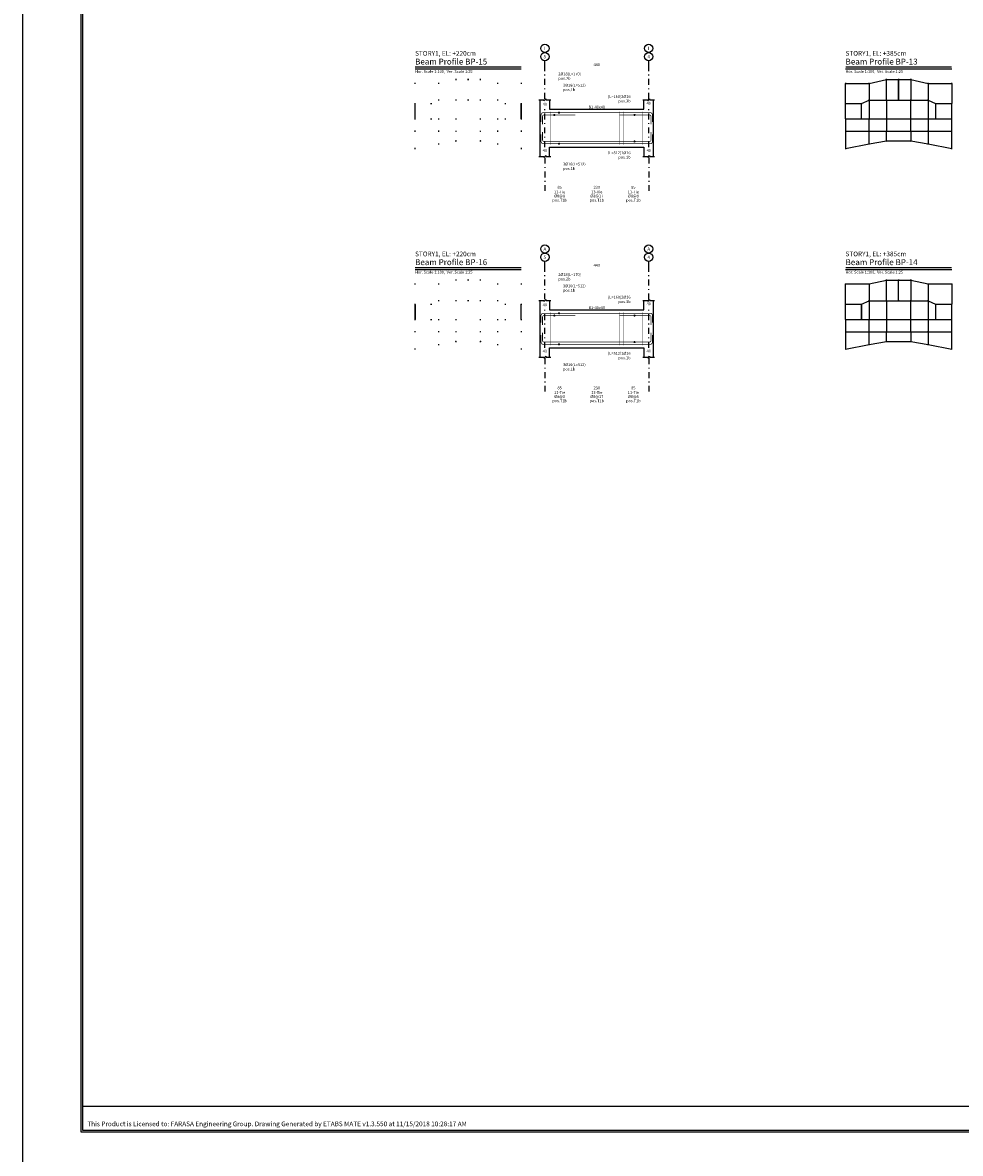
# Model space of a CAD drawing. Extents: x -11458 to 130807, y -18901 to 28079.
# Drawn here: x 38290 to 42264, y 2539 to 7331 of the extents above; entities that cross this region are included whole.
import ezdxf
from ezdxf.enums import TextEntityAlignment as Align

# ---------------------------------------------------------------- set-up
doc = ezdxf.new("R2010")
doc.units = 0
doc.header["$LTSCALE"] = 5
doc.header["$MEASUREMENT"] = 0
doc.linetypes.add('EM_DASHDOT', pattern=[11.7, 5, -3, 0.7, -3])
for name, color, linetype in [('EM_BAR_BOT_LINE', 3, 'CONTINUOUS'), ('EM_BAR_TOP_LINE', 4, 'CONTINUOUS'), ('EM_BAR_TYP_LINE', 8, 'CONTINUOUS'), ('EM_BEAM', 2, 'CONTINUOUS'), ('EM_DIM', 1, 'CONTINUOUS'), ('EM_GRID', 8, 'EM_DASHDOT'), ('EM_SOLID', 8, 'CONTINUOUS'), ('EM_TEXT', 6, 'CONTINUOUS'), ('EM_TIE', 8, 'CONTINUOUS')]:
    doc.layers.add(name, color=color, linetype=linetype)
doc.styles.add('EM_FONT', font='romans.shx', dxfattribs={"height": 22})
doc.styles.add('EM_TITEL', font='romanc.shx')

msp = doc.modelspace()

# ---------------------------------------------------------------- linework, layer by layer
at = {"layer": 'EM_BAR_BOT_LINE', "const_width": 3}
for points in [[(40493.4, 6867.1), (40493.4, 6834.1, 0.414214), (40500.4, 6827.1), (40946.4, 6827.1, 0.414214), (40953.4, 6834.1), (40953.4, 6867.1)], [(40493.4, 6017.1), (40493.4, 5984.1, 0.414214), (40500.4, 5977.1), (40946.4, 5977.1, 0.414214), (40953.4, 5984.1), (40953.4, 6017.1)]]:
    msp.add_lwpolyline(points, format="xyb", dxfattribs=at)
at = {"layer": 'EM_BAR_TOP_LINE', "const_width": 3}
for points in [[(40493.4, 6899.5), (40493.4, 6932.5, -0.414214), (40500.4, 6939.5), (40632.4, 6939.5)], [(40819.4, 6939.5), (40946.4, 6939.5, -0.414214), (40953.4, 6932.5), (40953.4, 6899.5)], [(40493.4, 6049.5), (40493.4, 6082.5, -0.414214), (40500.4, 6089.5), (40632.4, 6089.5)], [(40819.4, 6089.5), (40946.4, 6089.5, -0.414214), (40953.4, 6082.5), (40953.4, 6049.5)]]:
    msp.add_lwpolyline(points, format="xyb", dxfattribs=at)
at = {"layer": 'EM_BAR_TYP_LINE', "const_width": 3}
for points in [[(40487.4, 6909.3), (40487.4, 6939.3, -0.414214), (40497.4, 6949.3), (40949.4, 6949.3, -0.414214), (40959.4, 6939.3), (40959.4, 6909.3)], [(40487.4, 6857.3), (40487.4, 6827.3, 0.414214), (40497.4, 6817.3), (40949.4, 6817.3, 0.414214), (40959.4, 6827.3), (40959.4, 6857.3)], [(40487.4, 6059.3), (40487.4, 6089.3, -0.414214), (40497.4, 6099.3), (40949.4, 6099.3, -0.414214), (40959.4, 6089.3), (40959.4, 6059.3)], [(40487.4, 6007.3), (40487.4, 5977.3, 0.414214), (40497.4, 5967.3), (40949.4, 5967.3, 0.414214), (40959.4, 5977.3), (40959.4, 6007.3)]]:
    msp.add_lwpolyline(points, format="xyb", dxfattribs=at)
at = {"layer": 'EM_BEAM'}
for p, q in [((40483.4, 6763.3), (40483.4, 7003.3)), ((40963.4, 6763.3), (40963.4, 7003.3)), ((40483.4, 5913.3), (40483.4, 6153.3)), ((40963.4, 5913.3), (40963.4, 6153.3))]:
    msp.add_line(p, q, dxfattribs=at)
at = {"layer": 'EM_BEAM', "color": 1}
msp.add_lwpolyline([(38290.2, -4122.8), (85460.4, -4122.8), (85460.4, 22019.6), (38290.2, 22019.6)], close=True, dxfattribs=at)
at = {"layer": 'EM_BEAM'}
msp.add_lwpolyline([(38536.4, 2630), (47722.1, 2630), (47722.1, 18892.2), (38536.4, 18892.2)], close=True, dxfattribs=at)
for points, const_width in [([(39953.4, 7142.3), (40403.4, 7142.3)], 6), ([(41777.5, 7142.3), (42227.5, 7142.3)], 6), ([(42002.5, 7002.4), (42002.5, 7089.7)], 7), ([(40403.4, 6922.4), (40403.4, 6987.6)], 7), ([(39953.4, 6292.3), (40403.4, 6292.3)], 6), ([(41777.5, 6292.3), (42227.5, 6292.3)], 6), ([(39953.4, 6072.4), (39953.4, 6137.6)], 7), ([(41845.6, 6072.4), (41845.6, 6137.6)], 7)]:
    msp.add_lwpolyline(points, dxfattribs=dict(at, const_width=const_width))
for points in [[(40523.4, 7003.3), (40523.4, 6963.3), (40923.4, 6963.3), (40923.4, 7003.3)], [(40523.4, 6763.3), (40523.4, 6803.3), (40923.4, 6803.3), (40923.4, 6763.3)], [(40523.4, 6153.3), (40523.4, 6113.3), (40923.4, 6113.3), (40923.4, 6153.3)], [(40523.4, 5913.3), (40523.4, 5953.3), (40923.4, 5953.3), (40923.4, 5913.3)]]:
    msp.add_lwpolyline(points, dxfattribs=at)
at = {"layer": 'EM_DIM'}
for p, q in [((40503.4, 7125.3), (40503.4, 7169)), ((40943.4, 7125.3), (40943.4, 7169)), ((41777.5, 7073.4), (41877.4, 7073.4)), ((41777.5, 6987.6), (41777.5, 7073.4)), ((41877.4, 7073.4), (41950.7, 7089.7)), ((41877.4, 7073.4), (41877.4, 7002.4)), ((41950.7, 7089.7), (42002.5, 7089.7)), ((41950.7, 7002.4), (41950.7, 7089.7)), ((42002.5, 7089.7), (42054.3, 7089.7)), ((42002.5, 7002.4), (42002.5, 7089.7)), ((42054.3, 7089.7), (42127.5, 7073.4)), ((42054.3, 7089.7), (42054.3, 7002.4)), ((42127.5, 7073.4), (42227.5, 7073.4)), ((42127.5, 7073.4), (42127.5, 7002.4)), ((42227.5, 7073.4), (42227.5, 6987.6)), ((41845.6, 6987.6), (41877.4, 7002.4)), ((41877.4, 7002.4), (41950.7, 7002.4)), ((41877.4, 7002.4), (41877.4, 6922.4)), ((41950.7, 7002.4), (42002.5, 7002.4)), ((41950.7, 7002.4), (41950.7, 6922.4)), ((42002.5, 7002.4), (42054.3, 7002.4)), ((42054.3, 7002.4), (42127.5, 7002.4)), ((42054.3, 6922.4), (42054.3, 7002.4)), ((42127.5, 7002.4), (42159.4, 6987.6)), ((42127.5, 7002.4), (42127.5, 6922.4)), ((39953.4, 6922.4), (39953.4, 6987.6)), ((40403.4, 6922.4), (40403.4, 6987.6)), ((41777.5, 6987.6), (41845.6, 6987.6)), ((41777.5, 6922.4), (41777.5, 6987.6)), ((41845.6, 6922.4), (41845.6, 6987.6)), ((42159.4, 6987.6), (42227.5, 6987.6)), ((42159.4, 6987.6), (42159.4, 6922.4)), ((42227.5, 6922.4), (42227.5, 6987.6)), ((41777.5, 6922.4), (41777.5, 6870.6)), ((41777.5, 6922.4), (41845.6, 6922.4)), ((41845.6, 6922.4), (41877.4, 6922.4)), ((41877.4, 6870.6), (41877.4, 6922.4)), ((41877.4, 6922.4), (41950.7, 6922.4)), ((41950.7, 6922.4), (41950.7, 6870.6)), ((41950.7, 6922.4), (42054.3, 6922.4)), ((42054.3, 6870.6), (42054.3, 6922.4)), ((42054.3, 6922.4), (42127.5, 6922.4)), ((42127.5, 6922.4), (42127.5, 6870.6)), ((42127.5, 6922.4), (42159.4, 6922.4)), ((42159.4, 6922.4), (42227.5, 6922.4)), ((42227.5, 6870.6), (42227.5, 6922.4)), ((41777.5, 6870.6), (41777.5, 6797.3)), ((41777.5, 6870.6), (41877.4, 6870.6)), ((41877.4, 6816.6), (41877.4, 6870.6)), ((41877.4, 6870.6), (41950.7, 6870.6)), ((41950.7, 6829.2), (41950.7, 6870.6)), ((41950.7, 6870.6), (42054.3, 6870.6)), ((42054.3, 6870.6), (42054.3, 6829.2)), ((42054.3, 6870.6), (42127.5, 6870.6)), ((42127.5, 6870.6), (42127.5, 6816.6)), ((42127.5, 6870.6), (42227.5, 6870.6)), ((42227.5, 6797.3), (42227.5, 6870.6)), ((41777.5, 6797.3), (41877.4, 6816.6)), ((41877.4, 6816.6), (41950.7, 6829.2)), ((41950.7, 6829.2), (42054.3, 6829.2)), ((42054.3, 6829.2), (42127.5, 6816.6)), ((42127.5, 6816.6), (42227.5, 6797.3)), ((40503.4, 6275.3), (40503.4, 6319)), ((40943.4, 6275.3), (40943.4, 6319)), ((41877.4, 6223.4), (41950.7, 6239.7)), ((41950.7, 6239.7), (42002.5, 6239.7)), ((41950.7, 6152.4), (41950.7, 6239.7)), ((42002.5, 6239.7), (42054.3, 6239.7)), ((42002.5, 6152.4), (42002.5, 6239.7)), ((42054.3, 6239.7), (42127.5, 6223.4)), ((42054.3, 6239.7), (42054.3, 6152.4)), ((41777.5, 6223.4), (41877.4, 6223.4)), ((41777.5, 6137.6), (41777.5, 6223.4)), ((41877.4, 6223.4), (41877.4, 6152.4)), ((42127.5, 6223.4), (42227.5, 6223.4)), ((42127.5, 6223.4), (42127.5, 6152.4)), ((42227.5, 6223.4), (42227.5, 6137.6)), ((39953.4, 6072.4), (39953.4, 6137.6)), ((40403.4, 6072.4), (40403.4, 6137.6)), ((41777.5, 6137.6), (41845.6, 6137.6)), ((41777.5, 6072.4), (41777.5, 6137.6)), ((41845.6, 6137.6), (41877.4, 6152.4)), ((41845.6, 6072.4), (41845.6, 6137.6)), ((41877.4, 6152.4), (41950.7, 6152.4)), ((41877.4, 6152.4), (41877.4, 6072.4)), ((41950.7, 6152.4), (42002.5, 6152.4)), ((41950.7, 6152.4), (41950.7, 6072.4)), ((42002.5, 6152.4), (42054.3, 6152.4)), ((42054.3, 6152.4), (42127.5, 6152.4)), ((42054.3, 6072.4), (42054.3, 6152.4)), ((42127.5, 6152.4), (42159.4, 6137.6)), ((42127.5, 6152.4), (42127.5, 6072.4)), ((42159.4, 6137.6), (42227.5, 6137.6)), ((42159.4, 6137.6), (42159.4, 6072.4)), ((42227.5, 6072.4), (42227.5, 6137.6)), ((41777.5, 6072.4), (41777.5, 6020.6)), ((41777.5, 6072.4), (41845.6, 6072.4)), ((41845.6, 6072.4), (41877.4, 6072.4)), ((41877.4, 6020.6), (41877.4, 6072.4)), ((41877.4, 6072.4), (41950.7, 6072.4)), ((41950.7, 6072.4), (41950.7, 6020.6)), ((41950.7, 6072.4), (42054.3, 6072.4)), ((42054.3, 6020.6), (42054.3, 6072.4)), ((42054.3, 6072.4), (42127.5, 6072.4)), ((42127.5, 6072.4), (42127.5, 6020.6)), ((42127.5, 6072.4), (42159.4, 6072.4)), ((42159.4, 6072.4), (42227.5, 6072.4)), ((42227.5, 6020.6), (42227.5, 6072.4)), ((41777.5, 6020.6), (41777.5, 5947.3)), ((41777.5, 6020.6), (41877.4, 6020.6)), ((41877.4, 5966.6), (41877.4, 6020.6)), ((41877.4, 6020.6), (41950.7, 6020.6)), ((41950.7, 5979.2), (41950.7, 6020.6)), ((41950.7, 6020.6), (42054.3, 6020.6)), ((42054.3, 6020.6), (42054.3, 5979.2)), ((42054.3, 6020.6), (42127.5, 6020.6)), ((42127.5, 6020.6), (42127.5, 5966.6)), ((42127.5, 6020.6), (42227.5, 6020.6)), ((42227.5, 5947.3), (42227.5, 6020.6)), ((41777.5, 5947.3), (41877.4, 5966.6)), ((41877.4, 5966.6), (41950.7, 5979.2)), ((41950.7, 5979.2), (42054.3, 5979.2)), ((42054.3, 5979.2), (42127.5, 5966.6)), ((42127.5, 5966.6), (42227.5, 5947.3))]:
    msp.add_line(p, q, dxfattribs=at)
for points in [[(40503.4, 7142.8, 0, 4.8, 0), (40513, 7142.8, 0, 0, 0), (40933.8, 7142.8, 4.8, 0, 0), (40943.4, 7142.8, 0, 0, 0)], [(40543.4, 6942.5, 3, 3, -1), (40543.4, 6936.5, 3, 3, -1), (40543.4, 6942.5, 0, 0, 0), (40543.4, 7106.3, 0, 0, -0.414214), (40550.4, 7113.3, 0, 0, 0), (40558.4, 7113.3, 0, 0, 0)], [(40563.4, 6952.3, 3, 3, -1), (40563.4, 6946.3, 3, 3, -1), (40563.4, 6952.3, 0, 0, 0), (40563.4, 7058.3, 0, 0, -0.414214), (40570.4, 7065.3, 0, 0, 0), (40578.4, 7065.3, 0, 0, 0)], [(40883.4, 6942.5, 3, 3, -1), (40883.4, 6936.5, 3, 3, -1), (40883.4, 6942.5, 0, 0, 0), (40883.4, 7010.3, 0, 0, 0.414214), (40876.4, 7017.3, 0, 0, 0), (40868.4, 7017.3, 0, 0, 0)], [(40483.4, 6975.3, 0, 3, 0), (40489.4, 6975.3, 0, 0, 0), (40517.4, 6975.3, 3, 0, 0), (40523.4, 6975.3, 0, 0, 0)], [(40923.4, 6979.3, 0, 3, 0), (40929.4, 6979.3, 0, 0, 0), (40957.4, 6979.3, 3, 0, 0), (40963.4, 6979.3, 0, 0, 0)], [(40563.4, 6814.3, 3, 3, -1), (40563.4, 6820.3, 3, 3, -1), (40563.4, 6814.3, 0, 0, 0), (40563.4, 6738.3, 0, 0, 0.414214), (40570.4, 6731.3, 0, 0, 0), (40578.4, 6731.3, 0, 0, 0)], [(40883.4, 6824.1, 3, 3, -1), (40883.4, 6830.1, 3, 3, -1), (40883.4, 6824.1, 0, 0, 0), (40883.4, 6786.3, 0, 0, -0.414214), (40876.4, 6779.3, 0, 0, 0), (40868.4, 6779.3, 0, 0, 0)], [(40483.4, 6779.3, 0, 3, 0), (40489.4, 6779.3, 0, 0, 0), (40517.4, 6779.3, 3, 0, 0), (40523.4, 6779.3, 0, 0, 0)], [(40923.4, 6779.3, 0, 3, 0), (40929.4, 6779.3, 0, 0, 0), (40957.4, 6779.3, 3, 0, 0), (40963.4, 6779.3, 0, 0, 0)], [(40523.4, 6617.3, 0, 0, 0), (40523.4, 6629.3, 0, 0, 0), (40523.4, 6623.3, 0, 3, 0), (40529.4, 6623.3, 0, 0, 0), (40602.4, 6623.3, 3, 0, 0), (40608.4, 6623.3, 0, 0, 0), (40608.4, 6629.3, 0, 0, 0), (40608.4, 6617.3, 0, 0, 0)], [(40608.4, 6617.3, 0, 0, 0), (40608.4, 6629.3, 0, 0, 0), (40608.4, 6623.3, 0, 3, 0), (40614.4, 6623.3, 0, 0, 0), (40832.4, 6623.3, 3, 0, 0), (40838.4, 6623.3, 0, 0, 0), (40838.4, 6629.3, 0, 0, 0), (40838.4, 6617.3, 0, 0, 0)], [(40838.4, 6617.3, 0, 0, 0), (40838.4, 6629.3, 0, 0, 0), (40838.4, 6623.3, 0, 3, 0), (40844.4, 6623.3, 0, 0, 0), (40917.4, 6623.3, 3, 0, 0), (40923.4, 6623.3, 0, 0, 0), (40923.4, 6629.3, 0, 0, 0), (40923.4, 6617.3, 0, 0, 0)], [(40503.4, 6292.8, 0, 4.8, 0), (40513, 6292.8, 0, 0, 0), (40933.8, 6292.8, 4.8, 0, 0), (40943.4, 6292.8, 0, 0, 0)], [(40543.4, 6092.5, 3, 3, -1), (40543.4, 6086.5, 3, 3, -1), (40543.4, 6092.5, 0, 0, 0), (40543.4, 6256.3, 0, 0, -0.414214), (40550.4, 6263.3, 0, 0, 0), (40558.4, 6263.3, 0, 0, 0)], [(40563.4, 6102.3, 3, 3, -1), (40563.4, 6096.3, 3, 3, -1), (40563.4, 6102.3, 0, 0, 0), (40563.4, 6208.3, 0, 0, -0.414214), (40570.4, 6215.3, 0, 0, 0), (40578.4, 6215.3, 0, 0, 0)], [(40883.4, 6092.5, 3, 3, -1), (40883.4, 6086.5, 3, 3, -1), (40883.4, 6092.5, 0, 0, 0), (40883.4, 6160.3, 0, 0, 0.414214), (40876.4, 6167.3, 0, 0, 0), (40868.4, 6167.3, 0, 0, 0)], [(40483.4, 6125.3, 0, 3, 0), (40489.4, 6125.3, 0, 0, 0), (40517.4, 6125.3, 3, 0, 0), (40523.4, 6125.3, 0, 0, 0)], [(40923.4, 6129.3, 0, 3, 0), (40929.4, 6129.3, 0, 0, 0), (40957.4, 6129.3, 3, 0, 0), (40963.4, 6129.3, 0, 0, 0)], [(40563.4, 5964.3, 3, 3, -1), (40563.4, 5970.3, 3, 3, -1), (40563.4, 5964.3, 0, 0, 0), (40563.4, 5888.3, 0, 0, 0.414214), (40570.4, 5881.3, 0, 0, 0), (40578.4, 5881.3, 0, 0, 0)], [(40883.4, 5974.1, 3, 3, -1), (40883.4, 5980.1, 3, 3, -1), (40883.4, 5974.1, 0, 0, 0), (40883.4, 5936.3, 0, 0, -0.414214), (40876.4, 5929.3, 0, 0, 0), (40868.4, 5929.3, 0, 0, 0)], [(40483.4, 5929.3, 0, 3, 0), (40489.4, 5929.3, 0, 0, 0), (40517.4, 5929.3, 3, 0, 0), (40523.4, 5929.3, 0, 0, 0)], [(40923.4, 5929.3, 0, 3, 0), (40929.4, 5929.3, 0, 0, 0), (40957.4, 5929.3, 3, 0, 0), (40963.4, 5929.3, 0, 0, 0)], [(40523.4, 5767.3, 0, 0, 0), (40523.4, 5779.3, 0, 0, 0), (40523.4, 5773.3, 0, 3, 0), (40529.4, 5773.3, 0, 0, 0), (40602.4, 5773.3, 3, 0, 0), (40608.4, 5773.3, 0, 0, 0), (40608.4, 5779.3, 0, 0, 0), (40608.4, 5767.3, 0, 0, 0)], [(40608.4, 5767.3, 0, 0, 0), (40608.4, 5779.3, 0, 0, 0), (40608.4, 5773.3, 0, 3, 0), (40614.4, 5773.3, 0, 0, 0), (40832.4, 5773.3, 3, 0, 0), (40838.4, 5773.3, 0, 0, 0), (40838.4, 5779.3, 0, 0, 0), (40838.4, 5767.3, 0, 0, 0)], [(40838.4, 5767.3, 0, 0, 0), (40838.4, 5779.3, 0, 0, 0), (40838.4, 5773.3, 0, 3, 0), (40844.4, 5773.3, 0, 0, 0), (40917.4, 5773.3, 3, 0, 0), (40923.4, 5773.3, 0, 0, 0), (40923.4, 5779.3, 0, 0, 0), (40923.4, 5767.3, 0, 0, 0)]]:
    msp.add_lwpolyline(points, format="xyseb", dxfattribs=at)
for points in [[(39953.4, 7134.3), (40403.4, 7134.3)], [(41777.5, 7134.3), (42227.5, 7134.3)], [(39953.4, 6284.3), (40403.4, 6284.3)], [(41777.5, 6284.3), (42227.5, 6284.3)]]:
    msp.add_lwpolyline(points, dxfattribs=at)
for centre in [(40503.4, 7221.5), (40943.4, 7221.5), (40503.4, 7186.5), (40943.4, 7186.5), (40503.4, 6371.5), (40943.4, 6371.5), (40503.4, 6336.5), (40943.4, 6336.5)]:
    msp.add_circle(centre, 17.5, dxfattribs=at)
at = {"layer": 'EM_GRID'}
for p, q in [((40503.4, 7008.3), (40503.4, 7120.3)), ((40943.4, 7008.3), (40943.4, 7120.3)), ((40503.4, 6803.3), (40503.4, 6963.3)), ((40943.4, 6803.3), (40943.4, 6963.3)), ((40503.4, 6758.3), (40503.4, 6618.3)), ((40943.4, 6758.3), (40943.4, 6618.3)), ((40503.4, 6158.3), (40503.4, 6270.3)), ((40943.4, 6158.3), (40943.4, 6270.3)), ((40503.4, 5953.3), (40503.4, 6113.3)), ((40943.4, 5953.3), (40943.4, 6113.3)), ((40503.4, 5908.3), (40503.4, 5768.3)), ((40943.4, 5908.3), (40943.4, 5768.3))]:
    msp.add_line(p, q, dxfattribs=at)
at = {"layer": 'EM_SOLID', "const_width": 5.92}
for points in [[(40126.6, 7086.7), (40126.6, 7092.7)], [(40178.4, 7086.7), (40178.4, 7092.7)], [(40230.2, 7086.7), (40230.2, 7092.7)], [(41950.7, 7086.7), (41950.7, 7092.7)], [(42002.5, 7086.7), (42002.5, 7092.7)], [(42054.3, 7086.7), (42054.3, 7092.7)], [(39953.4, 7070.5), (39953.4, 7076.4)], [(40053.3, 7070.5), (40053.3, 7076.4)], [(40303.5, 7070.5), (40303.5, 7076.4)], [(40403.4, 7070.5), (40403.4, 7076.4)], [(41777.5, 7070.5), (41777.5, 7076.4)], [(41877.4, 7070.5), (41877.4, 7076.4)], [(42127.5, 7070.5), (42127.5, 7076.4)], [(42227.5, 7070.5), (42227.5, 7076.4)], [(40053.3, 6999.4), (40053.3, 7005.3)], [(40126.6, 6999.4), (40126.6, 7005.3)], [(40178.4, 6999.4), (40178.4, 7005.3)], [(40230.2, 6999.4), (40230.2, 7005.3)], [(40303.5, 6999.4), (40303.5, 7005.3)], [(41877.4, 6999.4), (41877.4, 7005.3)], [(41950.7, 6999.4), (41950.7, 7005.3)], [(42002.5, 6999.4), (42002.5, 7005.3)], [(42054.3, 6999.4), (42054.3, 7005.3)], [(42127.5, 6999.4), (42127.5, 7005.3)], [(39953.4, 6984.6), (39953.4, 6990.5)], [(40021.5, 6984.6), (40021.5, 6990.5)], [(40335.3, 6984.6), (40335.3, 6990.5)], [(40403.4, 6984.6), (40403.4, 6990.5)], [(41777.5, 6984.6), (41777.5, 6990.5)], [(41845.6, 6984.6), (41845.6, 6990.5)], [(42159.4, 6984.6), (42159.4, 6990.5)], [(42227.5, 6984.6), (42227.5, 6990.5)], [(39953.4, 6919.5), (39953.4, 6925.4)], [(40021.5, 6919.5), (40021.5, 6925.4)], [(40053.3, 6919.5), (40053.3, 6925.4)], [(40126.6, 6919.5), (40126.6, 6925.4)], [(40230.2, 6919.5), (40230.2, 6925.4)], [(40303.5, 6919.5), (40303.5, 6925.4)], [(40335.3, 6919.5), (40335.3, 6925.4)], [(40403.4, 6919.5), (40403.4, 6925.4)], [(41777.5, 6919.5), (41777.5, 6925.4)], [(41845.6, 6919.5), (41845.6, 6925.4)], [(41877.4, 6919.5), (41877.4, 6925.4)], [(41950.7, 6919.5), (41950.7, 6925.4)], [(42054.3, 6919.5), (42054.3, 6925.4)], [(42127.5, 6919.5), (42127.5, 6925.4)], [(42159.4, 6919.5), (42159.4, 6925.4)], [(42227.5, 6919.5), (42227.5, 6925.4)], [(39953.4, 6867.7), (39953.4, 6873.6)], [(40053.3, 6867.7), (40053.3, 6873.6)], [(40303.5, 6867.7), (40303.5, 6873.6)], [(40403.4, 6867.7), (40403.4, 6873.6)], [(41777.5, 6867.7), (41777.5, 6873.6)], [(41877.4, 6867.7), (41877.4, 6873.6)], [(42127.5, 6867.7), (42127.5, 6873.6)], [(42227.5, 6867.7), (42227.5, 6873.6)], [(40053.3, 6813.6), (40053.3, 6819.5)], [(40303.5, 6813.6), (40303.5, 6819.5)], [(41877.4, 6813.6), (41877.4, 6819.5)], [(42127.5, 6813.6), (42127.5, 6819.5)], [(39953.4, 6794.4), (39953.4, 6800.3)], [(40403.4, 6794.4), (40403.4, 6800.3)], [(41777.5, 6794.4), (41777.5, 6800.3)], [(42227.5, 6794.4), (42227.5, 6800.3)], [(39953.4, 6220.5), (39953.4, 6226.4)], [(40053.3, 6220.5), (40053.3, 6226.4)], [(40126.6, 6236.7), (40126.6, 6242.7)], [(40178.4, 6236.7), (40178.4, 6242.7)], [(40230.2, 6236.7), (40230.2, 6242.7)], [(40303.5, 6220.5), (40303.5, 6226.4)], [(40403.4, 6220.5), (40403.4, 6226.4)], [(41777.5, 6220.5), (41777.5, 6226.4)], [(41877.4, 6220.5), (41877.4, 6226.4)], [(41950.7, 6236.7), (41950.7, 6242.7)], [(42002.5, 6236.7), (42002.5, 6242.7)], [(42054.3, 6236.7), (42054.3, 6242.7)], [(42127.5, 6220.5), (42127.5, 6226.4)], [(42227.5, 6220.5), (42227.5, 6226.4)], [(39953.4, 6134.6), (39953.4, 6140.5)], [(40021.5, 6134.6), (40021.5, 6140.5)], [(40053.3, 6149.4), (40053.3, 6155.3)], [(40126.6, 6149.4), (40126.6, 6155.3)], [(40178.4, 6149.4), (40178.4, 6155.3)], [(40230.2, 6149.4), (40230.2, 6155.3)], [(40303.5, 6149.4), (40303.5, 6155.3)], [(40335.3, 6134.6), (40335.3, 6140.5)], [(40403.4, 6134.6), (40403.4, 6140.5)], [(41777.5, 6134.6), (41777.5, 6140.5)], [(41845.6, 6134.6), (41845.6, 6140.5)], [(41877.4, 6149.4), (41877.4, 6155.3)], [(41950.7, 6149.4), (41950.7, 6155.3)], [(42002.5, 6149.4), (42002.5, 6155.3)], [(42054.3, 6149.4), (42054.3, 6155.3)], [(42127.5, 6149.4), (42127.5, 6155.3)], [(42159.4, 6134.6), (42159.4, 6140.5)], [(42227.5, 6134.6), (42227.5, 6140.5)], [(39953.4, 6069.5), (39953.4, 6075.4)], [(40021.5, 6069.5), (40021.5, 6075.4)], [(40053.3, 6069.5), (40053.3, 6075.4)], [(40126.6, 6069.5), (40126.6, 6075.4)], [(40230.2, 6069.5), (40230.2, 6075.4)], [(40303.5, 6069.5), (40303.5, 6075.4)], [(40335.3, 6069.5), (40335.3, 6075.4)], [(40403.4, 6069.5), (40403.4, 6075.4)], [(41777.5, 6069.5), (41777.5, 6075.4)], [(41845.6, 6069.5), (41845.6, 6075.4)], [(41877.4, 6069.5), (41877.4, 6075.4)], [(41950.7, 6069.5), (41950.7, 6075.4)], [(42054.3, 6069.5), (42054.3, 6075.4)], [(42127.5, 6069.5), (42127.5, 6075.4)], [(42159.4, 6069.5), (42159.4, 6075.4)], [(42227.5, 6069.5), (42227.5, 6075.4)], [(39953.4, 6017.7), (39953.4, 6023.6)], [(40053.3, 6017.7), (40053.3, 6023.6)], [(40303.5, 6017.7), (40303.5, 6023.6)], [(40403.4, 6017.7), (40403.4, 6023.6)], [(41777.5, 6017.7), (41777.5, 6023.6)], [(41877.4, 6017.7), (41877.4, 6023.6)], [(42127.5, 6017.7), (42127.5, 6023.6)], [(42227.5, 6017.7), (42227.5, 6023.6)], [(39953.4, 5944.4), (39953.4, 5950.3)], [(40053.3, 5963.6), (40053.3, 5969.5)], [(40303.5, 5963.6), (40303.5, 5969.5)], [(40403.4, 5944.4), (40403.4, 5950.3)], [(41777.5, 5944.4), (41777.5, 5950.3)], [(41877.4, 5963.6), (41877.4, 5969.5)], [(42127.5, 5963.6), (42127.5, 5969.5)], [(42227.5, 5944.4), (42227.5, 5950.3)]]:
    msp.add_lwpolyline(points, dxfattribs=at)
at = {"layer": 'EM_SOLID'}
for points, const_width in [([(40125.1, 6870.6, 1), (40128.1, 6870.6, 1)], 2.96), ([(40228.7, 6870.6, 1), (40231.7, 6870.6, 1)], 2.96), ([(41949.2, 6870.6, 1), (41952.1, 6870.6, 1)], 2.96), ([(42052.8, 6870.6, 1), (42055.8, 6870.6, 1)], 2.96), ([(40124.7, 6829.2, 1), (40128.4, 6829.2, 1)], 3.7), ([(40228.4, 6829.2, 1), (40232.1, 6829.2, 1)], 3.7), ([(41948.8, 6829.2, 1), (41952.5, 6829.2, 1)], 3.7), ([(42052.4, 6829.2, 1), (42056.1, 6829.2, 1)], 3.7), ([(40125.1, 6020.6, 1), (40128.1, 6020.6, 1)], 2.96), ([(40228.7, 6020.6, 1), (40231.7, 6020.6, 1)], 2.96), ([(41949.2, 6020.6, 1), (41952.1, 6020.6, 1)], 2.96), ([(42052.8, 6020.6, 1), (42055.8, 6020.6, 1)], 2.96), ([(40124.7, 5979.2, 1), (40128.4, 5979.2, 1)], 3.7), ([(40228.4, 5979.2, 1), (40232.1, 5979.2, 1)], 3.7), ([(41948.8, 5979.2, 1), (41952.5, 5979.2, 1)], 3.7), ([(42052.4, 5979.2, 1), (42056.1, 5979.2, 1)], 3.7)]:
    msp.add_lwpolyline(points, format="xyb", close=True, dxfattribs=dict(at, const_width=const_width))
at = {"layer": 'EM_TEXT'}
for points in [[(38544.4, 2638), (47714.1, 2638), (47714.1, 18884.2), (38544.4, 18884.2)], [(38544.4, 2638), (47714.1, 2638), (47714.1, 2738), (38544.4, 2738)]]:
    msp.add_lwpolyline(points, close=True, dxfattribs=at)
for points in [[(40478.4, 7003.3), (40499.4, 7003.3), (40499.4, 6999.3), (40507.4, 7007.3), (40507.4, 7003.3), (40528.4, 7003.3)], [(40918.4, 7003.3), (40939.4, 7003.3), (40939.4, 6999.3), (40947.4, 7007.3), (40947.4, 7003.3), (40968.4, 7003.3)], [(40478.4, 6763.3), (40499.4, 6763.3), (40499.4, 6759.3), (40507.4, 6767.3), (40507.4, 6763.3), (40528.4, 6763.3)], [(40918.4, 6763.3), (40939.4, 6763.3), (40939.4, 6759.3), (40947.4, 6767.3), (40947.4, 6763.3), (40968.4, 6763.3)], [(40478.4, 6153.3), (40499.4, 6153.3), (40499.4, 6149.3), (40507.4, 6157.3), (40507.4, 6153.3), (40528.4, 6153.3)], [(40918.4, 6153.3), (40939.4, 6153.3), (40939.4, 6149.3), (40947.4, 6157.3), (40947.4, 6153.3), (40968.4, 6153.3)], [(40478.4, 5913.3), (40499.4, 5913.3), (40499.4, 5909.3), (40507.4, 5917.3), (40507.4, 5913.3), (40528.4, 5913.3)], [(40918.4, 5913.3), (40939.4, 5913.3), (40939.4, 5909.3), (40947.4, 5917.3), (40947.4, 5913.3), (40968.4, 5913.3)]]:
    msp.add_lwpolyline(points, dxfattribs=at)
at = {"layer": 'EM_TIE', "const_width": 1}
for points in [[(40528.4, 6813.1), (40528.4, 6953.5)], [(40608.4, 6813.1), (40608.4, 6953.5)], [(40625.4, 6813.1), (40625.4, 6953.5)], [(40821.4, 6813.1), (40821.4, 6953.5)], [(40838.4, 6813.1), (40838.4, 6953.5)], [(40918.4, 6813.1), (40918.4, 6953.5)], [(40528.4, 5963.1), (40528.4, 6103.5)], [(40608.4, 5963.1), (40608.4, 6103.5)], [(40625.4, 5963.1), (40625.4, 6103.5)], [(40821.4, 5963.1), (40821.4, 6103.5)], [(40838.4, 5963.1), (40838.4, 6103.5)], [(40918.4, 5963.1), (40918.4, 6103.5)]]:
    msp.add_lwpolyline(points, dxfattribs=at)

# ---------------------------------------------------------------- texts
at = {"layer": 'EM_BEAM', "style": 'EM_TITEL'}
for s, p in [('Beam Profile BP-15', (39953.4, 7145.3)), ('Beam Profile BP-13', (41777.5, 7145.3)), ('Beam Profile BP-16', (39953.4, 6295.3)), ('Beam Profile BP-14', (41777.5, 6295.3))]:
    msp.add_text(s, height=25, dxfattribs=at).set_placement(p, align=Align.BOTTOM_LEFT)
at = {"layer": 'EM_BEAM', "style": 'EM_FONT'}
for p in [(40723.4, 6963.3), (40723.4, 6113.3)]:
    msp.add_text('B1-40x40', height=12, dxfattribs=at).set_placement(p, align=Align.BOTTOM_CENTER)
at = {"layer": 'EM_DIM', "style": 'EM_TITEL'}
for s, p in [('STORY1, EL: +220cm', (39953.4, 7184.3)), ('STORY1, EL: +385cm', (41777.5, 7184.3)), ('STORY1, EL: +220cm', (39953.4, 6334.3)), ('STORY1, EL: +385cm', (41777.5, 6334.3))]:
    msp.add_text(s, height=20, dxfattribs=at).set_placement(p, align=Align.BOTTOM_LEFT)
for s, p in [('5', (40503.4, 7186.5)), ('I', (40503.4, 7221.5)), ('4', (40943.4, 7186.5)), ('I', (40943.4, 7221.5)), ('A', (40503.4, 6371.5)), ('A', (40943.4, 6371.5)), ('5', (40503.4, 6336.5)), ('4', (40943.4, 6336.5))]:
    msp.add_text(s, height=14, dxfattribs=at).set_placement(p, align=Align.MIDDLE_CENTER)
at = {"layer": 'EM_DIM'}
for s, style, p in [('440', 'EM_FONT', (40723.4, 7142.8)), (' 85 ', 'EM_TITEL', (40565.9, 6623.3)), (' 230 ', 'EM_TITEL', (40723.4, 6623.3)), (' 85 ', 'EM_TITEL', (40878.4, 6623.3)), ('440', 'EM_FONT', (40723.4, 6292.8)), (' 85 ', 'EM_TITEL', (40565.9, 5773.3)), (' 230 ', 'EM_TITEL', (40723.4, 5773.3)), (' 85 ', 'EM_TITEL', (40878.4, 5773.3))]:
    msp.add_text(s, height=12, dxfattribs=dict(at, style=style)).set_placement(p, align=Align.BOTTOM_CENTER)
at = {"layer": 'EM_DIM', "style": 'EM_TITEL'}
for s, p in [('2%%c18(L=170)', (40560.4, 7113.3)), ('3%%c16(L=512)', (40580.4, 7065.3)), ('3%%c16(L=512)', (40580.4, 6731.3)), ('2%%c18(L=170)', (40560.4, 6263.3)), ('3%%c16(L=512)', (40580.4, 6215.3)), ('3%%c16(L=512)', (40580.4, 5881.3))]:
    msp.add_text(s, height=12, dxfattribs=at).set_placement(p, align=Align.MIDDLE_LEFT)
for s, p in [('(L=160)2%%c16', (40866.4, 7017.3)), ('(L=512)1%%c16', (40866.4, 6779.3)), ('(L=160)2%%c16', (40866.4, 6167.3)), ('(L=512)1%%c16', (40866.4, 5929.3))]:
    msp.add_text(s, height=12, dxfattribs=at).set_placement(p, align=Align.MIDDLE_RIGHT)
at = {"layer": 'EM_TEXT', "style": 'EM_FONT'}
for p in [(39953.4, 7129.3), (41777.5, 7129.3), (39953.4, 6279.3), (41777.5, 6279.3)]:
    msp.add_text('Hor. Scale 1:100,  Ver. Scale 1:25', height=12, dxfattribs=at).set_placement(p, align=Align.TOP_LEFT)
for s, p in [('pos.2b', (40560.4, 7094.3)), ('pos.1b', (40580.4, 7046.3)), ('pos.1b', (40580.4, 6712.3)), ('pos.2b', (40560.4, 6244.3)), ('pos.1b', (40580.4, 6196.3)), ('pos.1b', (40580.4, 5862.3))]:
    msp.add_text(s, height=12, dxfattribs=at).set_placement(p, align=Align.MIDDLE_LEFT)
for s, p in [('pos.3b', (40866.4, 6998.3)), ('pos.1b', (40866.4, 6760.3)), ('pos.3b', (40866.4, 6148.3)), ('pos.1b', (40866.4, 5910.3))]:
    msp.add_text(s, height=12, dxfattribs=at).set_placement(p, align=Align.MIDDLE_RIGHT)
for p in [(40503.4, 6975.3), (40943.4, 6979.3), (40503.4, 6779.3), (40943.4, 6779.3), (40503.4, 6125.3), (40943.4, 6129.3), (40503.4, 5929.3), (40943.4, 5929.3)]:
    msp.add_text('40', height=12, dxfattribs=at).set_placement(p, align=Align.BOTTOM_CENTER)
for p in [(40565.9, 6584.3), (40723.4, 6584.3), (40878.4, 6584.3), (40565.9, 5734.3), (40723.4, 5734.3), (40878.4, 5734.3)]:
    msp.add_text('pos.T1b', height=12, dxfattribs=at).set_placement(p, align=Align.TOP_CENTER)
at = {"layer": 'EM_TEXT', "style": 'EM_TITEL'}
msp.add_text('This Product is Licensed to: FARASA Engineering Group. Drawing Generated by ETABS MATE v1.3.550 at 11/15/2018 10:28:17 AM', height=20, dxfattribs=at).set_placement((38564.4, 2648), align=Align.BOTTOM_LEFT)
at = {"layer": 'EM_TIE'}
for s, style, p in [('11-Tie', 'EM_FONT', (40565.9, 6619.3)), ('13-Tie', 'EM_FONT', (40723.4, 6619.3)), ('11-Tie', 'EM_FONT', (40878.4, 6619.3)), ('%%c8@8', 'EM_TITEL', (40565.9, 6602.3)), ('%%c8@17', 'EM_TITEL', (40723.4, 6602.3)), ('%%c8@8', 'EM_TITEL', (40878.4, 6602.3)), ('11-Tie', 'EM_FONT', (40565.9, 5769.3)), ('%%c8@8', 'EM_TITEL', (40565.9, 5752.3)), ('%%c8@17', 'EM_TITEL', (40723.4, 5752.3)), ('13-Tie', 'EM_FONT', (40723.4, 5769.3)), ('11-Tie', 'EM_FONT', (40878.4, 5769.3)), ('%%c8@8', 'EM_TITEL', (40878.4, 5752.3))]:
    msp.add_text(s, height=12, dxfattribs=dict(at, style=style)).set_placement(p, align=Align.TOP_CENTER)

doc.saveas('drawing.dxf')
